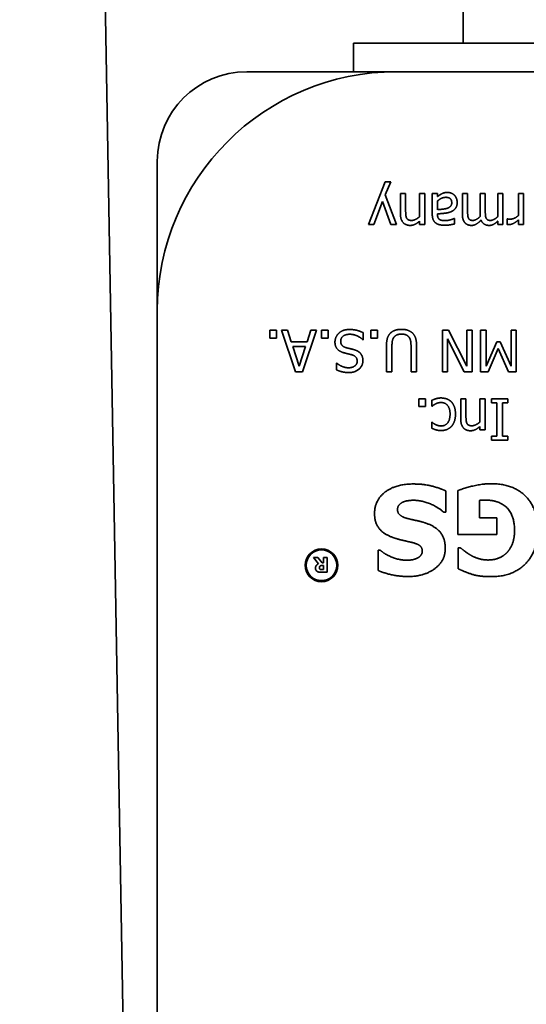
# Model space of a CAD drawing. Units: inches. Extents: x 34 to 380, y 30 to 248.
# Drawn here: x 293 to 294, y 168 to 170 of the extents above; entities that cross this region are included whole.
import ezdxf

# ---------------------------------------------------------------- set-up
doc = ezdxf.new("R2010")
doc.units = ezdxf.units.IN
doc.header["$LTSCALE"] = 24
doc.header["$MEASUREMENT"] = 0
doc.layers.add('Dimension (ANSI)', color=7, linetype='Continuous', lineweight=25)
doc.layers.add('Visible (ANSI)', color=7, linetype='Continuous', lineweight=35)
doc.styles.add('Note Text (ANSI)', font='tahoma.ttf')
doc.dimstyles.new('Default (ANSI)', dxfattribs={"dimscale": 24, "dimtxt": 0.08, "dimasz": 0.098425, "dimexe": 0.0625, "dimexo": 0.0625, "dimgap": 0.031496, "dimtad": 0, "dimtih": 1, "dimtoh": 1, "dimdec": 5, "dimrnd": 1e-08, "dimzin": 3, "dimdsep": 46, "dimlunit": 5, "dimtxsty": 'Note Text (ANSI)', "dimcen": 0.09, "dimdle": 0.393701, "dimclrd": 256, "dimclre": 256, "dimclrt": 256, "dimadec": 0, "dimazin": 1, "dimtfac": 1.5, "dimtofl": 0, "dimtmove": 0, "dimatfit": 3, "dimfxl": 0, "dimfrac": 2, "dimtolj": 1, "dimtzin": 4, "dimlwd": -1, "dimlwe": -1, "dimarcsym": 0})

# ---------------------------------------------------------------- blocks, each defined once
blk = doc.blocks.new('*D36')
at = {"layer": 'Defpoints', "color": 0}
for p in [(271.577, 199.855), (293.4252, 199.855), (284.1078, 139.6802)]:
    blk.add_point(p, dxfattribs=at)
at = {"layer": 'Dimension (ANSI)'}
for p, q in [((291.9252, 199.855), (270.077, 199.855)), ((271.577, 197.4928), (271.577, 179.6865)), ((271.577, 142.0424), (271.577, 172.3764)), ((282.6078, 139.6802), (270.077, 139.6802))]:
    blk.add_line(p, q, dxfattribs=at)
for points in [[(271.1833, 197.4928), (271.9707, 197.4928), (271.577, 199.855)], [(271.1833, 142.0424), (271.9707, 142.0424), (271.577, 139.6802)]]:
    blk.add_solid(points, dxfattribs=at)
at = {"layer": 'Dimension (ANSI)', "insert": (271.577, 176.0315), "char_height": 1.92, "attachment_point": 5, "style": 'Note Text (ANSI)'}
blk.add_mtext('\\A1; 60 3/16\\P[1528]', dxfattribs=at)
blk = doc.blocks.new('*D37')
at = {"layer": 'Defpoints', "color": 0}
for p in [(297.6579, 190.3828), (289.8798, 182.6046)]:
    blk.add_point(p, dxfattribs=at)
at = {"layer": 'Dimension (ANSI)'}
for p, q in [((293.7689, 184.3337), (293.7689, 188.6537)), ((291.6089, 186.4937), (295.9289, 186.4937)), ((270.2452, 162.9701), (288.2094, 180.9342)), ((260.7536, 162.9701), (270.2452, 162.9701))]:
    blk.add_line(p, q, dxfattribs=at)
blk.add_solid([(287.931, 181.2126), (288.4878, 180.6559), (289.8798, 182.6046)], dxfattribs=at)
at = {"layer": 'Dimension (ANSI)', "insert": (257.0384, 165.826), "char_height": 1.92, "attachment_point": 2, "style": 'Note Text (ANSI)'}
blk.add_mtext('\\A1; \\P[279]', dxfattribs=at)
blk = doc.blocks.new('*D50')
at = {"layer": 'Defpoints', "color": 0}
for p in [(309.6553, 184.4917), (278.1656, 139.6802), (284.3578, 139.6802)]:
    blk.add_point(p, dxfattribs=at)
at = {"layer": 'Dimension (ANSI)'}
for p, q in [((308.1553, 184.4917), (276.6656, 184.4917)), ((278.1656, 182.1295), (278.1656, 163.4863)), ((278.1656, 142.0424), (278.1656, 156.1763)), ((282.8578, 139.6802), (276.6656, 139.6802))]:
    blk.add_line(p, q, dxfattribs=at)
for points in [[(277.7719, 182.1295), (278.5593, 182.1295), (278.1656, 184.4917)], [(277.7719, 142.0424), (278.5593, 142.0424), (278.1656, 139.6802)]]:
    blk.add_solid(points, dxfattribs=at)
at = {"layer": 'Dimension (ANSI)', "insert": (278.1656, 159.8313), "char_height": 1.92, "attachment_point": 5, "style": 'Note Text (ANSI)'}
blk.add_mtext('\\A1; 44 13/16\\P[1138]', dxfattribs=at)

msp = doc.modelspace()

# ---------------------------------------------------------------- linework, layer by layer
at = {"layer": 'Visible (ANSI)'}
for p, q in [((293.6479826, 169.8850983), (293.6479826, 170.0330983)), ((292.9427494, 167.4999014), (292.8994554, 169.9802164)), ((293.4184826, 169.8250983), (293.4184826, 169.8850983)), ((293.4184826, 169.8850983), (293.5434826, 169.8850983)), ((294.4734826, 169.8850983), (293.5434826, 169.8850983)), ((293.3084826, 169.8250983), (293.1954826, 169.8250983)), ((293.5084826, 169.8250983), (293.4184826, 169.8250983)), ((295.3084826, 169.8250983), (293.5084826, 169.8250983)), ((293.0084826, 169.6380983), (293.0084826, 169.5250983)), ((293.4501026, 169.5053447), (293.4852128, 169.5946712)), ((293.4852128, 169.5946712), (293.4969867, 169.5946712)), ((293.4969867, 169.5946712), (293.4852833, 169.5674573)), ((293.4852833, 169.5674573), (293.5089721, 169.5053447)), ((293.5167979, 169.5282579), (293.5167979, 169.5706299)), ((293.5167979, 169.5706299), (293.5277963, 169.5706299)), ((293.5277963, 169.5706299), (293.5277963, 169.5334046)), ((293.5570548, 169.5218422), (293.5570548, 169.5706299)), ((293.5570548, 169.5706299), (293.5680532, 169.5706299)), ((293.5680532, 169.5706299), (293.5680532, 169.5053447)), ((293.5834932, 169.5260019), (293.5834932, 169.5706299)), ((293.5834932, 169.5706299), (293.5944916, 169.5706299)), ((293.5944916, 169.5706299), (293.5944916, 169.5637207)), ((293.6463109, 169.5276234), (293.6463109, 169.5706299)), ((293.6463109, 169.5706299), (293.6573092, 169.5706299)), ((293.6573092, 169.5706299), (293.6573092, 169.5328406)), ((293.6833246, 169.5276234), (293.6833246, 169.5706299)), ((293.6833246, 169.5706299), (293.694323, 169.5706299)), ((293.694323, 169.5706299), (293.694323, 169.5328406)), ((293.7203384, 169.5218422), (293.7203384, 169.5706299)), ((293.7203384, 169.5706299), (293.7313368, 169.5706299)), ((293.7313368, 169.5706299), (293.7313368, 169.5053447)), ((293.7634859, 169.5243098), (293.7634859, 169.5706299)), ((293.7634859, 169.5706299), (293.7744843, 169.5706299)), ((293.7744843, 169.5706299), (293.7744843, 169.5053447)), ((293.4792906, 169.5537093), (293.461524, 169.5053447)), ((293.4971277, 169.5053447), (293.4792906, 169.5537093)), ((293.5944916, 169.5364362), (293.5944916, 169.5545554)), ((293.5944916, 169.5276939), (293.5944916, 169.5255789)), ((293.461524, 169.5053447), (293.4501026, 169.5053447)), ((293.5089721, 169.5053447), (293.4971277, 169.5053447)), ((293.5570548, 169.5053447), (293.5570548, 169.5126064)), ((293.5680532, 169.5053447), (293.5570548, 169.5053447)), ((293.6296018, 169.5179646), (293.6302363, 169.5179646)), ((293.6302363, 169.5179646), (293.6302363, 169.5067547)), ((293.7203384, 169.5053447), (293.7203384, 169.5125359)), ((293.7313368, 169.5053447), (293.7203384, 169.5053447)), ((293.7398676, 169.5056972), (293.7398676, 169.5171186)), ((293.7398676, 169.5171186), (293.7404316, 169.5171186)), ((293.7634859, 169.5053447), (293.7634859, 169.515074)), ((293.7744843, 169.5053447), (293.7634859, 169.5053447)), ((293.0084826, 169.3250983), (293.0084826, 167.5250983)), ((293.2439535, 169.2675049), (293.2439535, 169.2841435)), ((293.2439535, 169.2841435), (293.257913, 169.2841435)), ((293.257913, 169.2841435), (293.257913, 169.2675049)), ((293.2977468, 169.1971435), (293.2684178, 169.2841435)), ((293.2684178, 169.2841435), (293.2806148, 169.2841435)), ((293.2806148, 169.2841435), (293.288511, 169.2598202)), ((293.3413173, 169.2841435), (293.3119883, 169.1971435)), ((293.3217177, 169.2598202), (293.3296139, 169.2841435)), ((293.3296139, 169.2841435), (293.3413173, 169.2841435)), ((293.3519632, 169.2675049), (293.3519632, 169.2841435)), ((293.3519632, 169.2841435), (293.3659227, 169.2841435)), ((293.3659227, 169.2841435), (293.3659227, 169.2675049)), ((293.4391042, 169.2789263), (293.4391042, 169.2644028)), ((293.4548263, 169.2675049), (293.4548263, 169.2841435)), ((293.4548263, 169.2841435), (293.4687857, 169.2841435)), ((293.4687857, 169.2841435), (293.4687857, 169.2675049)), ((293.6045029, 169.1971435), (293.6045029, 169.2841435)), ((293.6045029, 169.2841435), (293.6174754, 169.2841435)), ((293.6174754, 169.2841435), (293.6559697, 169.2091289)), ((293.6559697, 169.2091289), (293.6559697, 169.2841435)), ((293.6559697, 169.2841435), (293.6667566, 169.2841435)), ((293.6667566, 169.2841435), (293.6667566, 169.1971435)), ((293.6843822, 169.1971435), (293.6843822, 169.2841435)), ((293.6843822, 169.2841435), (293.6959446, 169.2841435)), ((293.6959446, 169.2841435), (293.6959446, 169.2091994)), ((293.7481869, 169.2091994), (293.7481869, 169.2841435)), ((293.7481869, 169.2841435), (293.7589738, 169.2841435)), ((293.7589738, 169.2841435), (293.7589738, 169.1971435)), ((293.257913, 169.2675049), (293.2439535, 169.2675049)), ((293.288511, 169.2598202), (293.3217177, 169.2598202)), ((293.3659227, 169.2675049), (293.3519632, 169.2675049)), ((293.4391042, 169.2644028), (293.4382582, 169.2644028)), ((293.4687857, 169.2675049), (293.4548263, 169.2675049)), ((293.6503295, 169.1971435), (293.6152898, 169.2660244)), ((293.6152898, 169.2660244), (293.6152898, 169.1971435)), ((293.6959446, 169.2091994), (293.7186464, 169.2601727)), ((293.7186464, 169.2601727), (293.7256966, 169.2601727)), ((293.7256966, 169.2601727), (293.7481869, 169.2091994)), ((293.2916836, 169.2499498), (293.3185451, 169.2499498)), ((293.3051496, 169.2089879), (293.2916836, 169.2499498)), ((293.3185451, 169.2499498), (293.3051496, 169.2089879)), ((293.4876099, 169.1971435), (293.4876099, 169.2514304)), ((293.4991723, 169.2517124), (293.4991723, 169.1971435)), ((293.5390062, 169.1971435), (293.5390062, 169.2514304)), ((293.5505686, 169.2514304), (293.5505686, 169.1971435)), ((293.7214665, 169.2455787), (293.7004567, 169.1971435)), ((293.7431812, 169.1971435), (293.7214665, 169.2455787)), ((293.3833368, 169.2012326), (293.3833368, 169.2150511)), ((293.3833368, 169.2150511), (293.3841828, 169.2150511)), ((293.3119883, 169.1971435), (293.2977468, 169.1971435)), ((293.4991723, 169.1971435), (293.4876099, 169.1971435)), ((293.5505686, 169.1971435), (293.5390062, 169.1971435)), ((293.6152898, 169.1971435), (293.6045029, 169.1971435)), ((293.6667566, 169.1971435), (293.6503295, 169.1971435)), ((293.7004567, 169.1971435), (293.6843822, 169.1971435)), ((293.7589738, 169.1971435), (293.7431812, 169.1971435)), ((293.5552217, 169.1242617), (293.5552217, 169.1409003)), ((293.5552217, 169.1409003), (293.5691812, 169.1409003)), ((293.5691812, 169.1409003), (293.5691812, 169.1242617)), ((293.5822947, 169.1248962), (293.5822947, 169.1372342)), ((293.6429268, 169.0985283), (293.6429268, 169.1409003)), ((293.6429268, 169.1409003), (293.6539251, 169.1409003)), ((293.6539251, 169.1409003), (293.6539251, 169.103675)), ((293.6831836, 169.0921126), (293.6831836, 169.1409003)), ((293.6831836, 169.1409003), (293.694182, 169.1409003)), ((293.694182, 169.1409003), (293.694182, 169.075615)), ((293.707648, 169.132017), (293.707648, 169.1409003)), ((293.707648, 169.1409003), (293.7413481, 169.1409003)), ((293.7187169, 169.132017), (293.707648, 169.132017)), ((293.7187169, 169.0627836), (293.7187169, 169.132017)), ((293.7413481, 169.132017), (293.7302793, 169.132017)), ((293.7302793, 169.132017), (293.7302793, 169.0627836)), ((293.7413481, 169.1409003), (293.7413481, 169.132017)), ((293.5691812, 169.1242617), (293.5552217, 169.1242617)), ((293.5829292, 169.1248962), (293.5822947, 169.1248962)), ((293.5822947, 169.0791402), (293.5822947, 169.0914781)), ((293.5822947, 169.0914781), (293.5829292, 169.0914781)), ((293.6831836, 169.075615), (293.6831836, 169.0828768)), ((293.694182, 169.075615), (293.6831836, 169.075615)), ((293.707648, 169.0539003), (293.707648, 169.0627836)), ((293.707648, 169.0627836), (293.7187169, 169.0627836)), ((293.7413481, 169.0539003), (293.707648, 169.0539003)), ((293.7302793, 169.0627836), (293.7413481, 169.0627836)), ((293.7413481, 169.0627836), (293.7413481, 169.0539003)), ((293.6117063, 168.9480052), (293.6117063, 168.9034525)), ((293.6370135, 168.8563237), (293.6370135, 168.9484598)), ((293.6824754, 168.9281535), (293.6824754, 168.8913294)), ((293.6117063, 168.9034525), (293.6074632, 168.9034525)), ((293.6824754, 168.8913294), (293.7186934, 168.8913294)), ((293.7186934, 168.8913294), (293.7186934, 168.8563237)), ((293.7186934, 168.8563237), (293.6370135, 168.8563237)), ((293.4701683, 168.7813115), (293.4701683, 168.8240457)), ((293.4701683, 168.8240457), (293.4742598, 168.8240457)), ((293.6377712, 168.7849485), (293.6377712, 168.828895)), ((293.6377712, 168.828895), (293.6420143, 168.828895)), ((293.3452314, 168.7954235), (293.3348059, 168.8086123)), ((293.3348059, 168.8086123), (293.3442768, 168.8086123)), ((293.3442768, 168.8086123), (293.3528934, 168.7972322)), ((293.3557071, 168.7972322), (293.3557071, 168.8086123)), ((293.3557071, 168.8086123), (293.3634445, 168.8086123)), ((293.3634445, 168.8086123), (293.3634445, 168.7776123)), ((293.3528934, 168.7972322), (293.3557071, 168.7972322)), ((293.3557071, 168.7833149), (293.3530944, 168.7833149)), ((293.3534712, 168.7916552), (293.3557071, 168.7916552)), ((293.3557071, 168.7916552), (293.3557071, 168.7833149)), ((293.3634445, 168.7776123), (293.3509842, 168.7776123))]:
    msp.add_line(p, q, dxfattribs=at)
for radius in [0.0342577, 0.0320833]:
    msp.add_circle((293.3518057, 168.7921848), radius, dxfattribs=at)
for centre, radius in [((293.5084826, 169.3250983), 0.5), ((293.1954826, 169.6380983), 0.187)]:
    msp.add_arc(centre, radius, 90, 180, dxfattribs=at)
for points, knots in [([(293.418484, 169.8250983), (293.4039779, 169.8250983), (293.3893872, 169.8250983), (293.3611796, 169.8250983), (293.347617, 169.8250983), (293.3255166, 169.8250983), (293.3170005, 169.8250983), (293.3084826, 169.8250983)], [0.235294906, 0.235294906, 0.235294906, 0.235294906, 0.3489330307, 0.3489330307, 0.4527832738, 0.4527832738, 0.5176896758, 0.5176896758, 0.5176896758, 0.5176896758]), ([(293.0084826, 169.5250983), (293.0084826, 169.5165804), (293.0084826, 169.5080642), (293.0084826, 169.4859639), (293.0084826, 169.4724013), (293.0084826, 169.4373817), (293.0084826, 169.4161473), (293.0084826, 169.3716063), (293.0084826, 169.34834), (293.0084826, 169.3250983)], [0, 0, 0, 0, 0.0649063252, 0.0649063252, 0.1687564456, 0.1687564456, 0.3349166383, 0.3349166383, 0.519250602, 0.519250602, 0.519250602, 0.519250602])]:
    msp.add_open_spline(points, degree=3, knots=knots, dxfattribs=at)
for points in [[(293.5944916, 169.5637207), (293.5958311, 169.5647077), (293.6003433, 169.5682328), (293.6024584, 169.5692904)], [(293.6024584, 169.5692904), (293.605349, 169.5708414), (293.6107776, 169.572463), (293.6157128, 169.572463)], [(293.6157128, 169.572463), (293.6197315, 169.572463), (293.6269932, 169.5694314), (293.6297428, 169.5666818)], [(293.6297428, 169.5666818), (293.6323514, 169.5640027), (293.635524, 169.5561064), (293.635524, 169.5517353)], [(293.5944916, 169.5545554), (293.5981577, 169.557869), (293.606618, 169.5623106), (293.6117647, 169.5623106)], [(293.6117647, 169.5623106), (293.6178279, 169.5623106), (293.6241731, 169.5565999), (293.6241731, 169.5509597)], [(293.6241731, 169.5509597), (293.6241731, 169.5460246), (293.6184624, 169.5404549), (293.6140913, 169.5391153)], [(293.635524, 169.5517353), (293.635524, 169.544967), (293.6298133, 169.5353787), (293.6236091, 169.5326291)], [(293.5372436, 169.5035116), (293.5276553, 169.5035116), (293.5167979, 169.516202), (293.5167979, 169.5282579)], [(293.5277963, 169.5334046), (293.5277963, 169.5288925), (293.5286423, 169.5211372), (293.5299114, 169.5188106)], [(293.5906139, 169.5086583), (293.5870183, 169.5113374), (293.5834932, 169.5198682), (293.5834932, 169.5260019)], [(293.6140913, 169.5391153), (293.6103546, 169.5379873), (293.5984397, 169.5367887), (293.5944916, 169.5364362)], [(293.6236091, 169.5326291), (293.6181099, 169.530091), (293.6031634, 169.5281874), (293.5944916, 169.5276939)], [(293.5944916, 169.5255789), (293.5944916, 169.5217717), (293.5968182, 169.5170481), (293.5989332, 169.5157085)], [(293.6518101, 169.5090813), (293.6492015, 169.5120424), (293.6463109, 169.5209257), (293.6463109, 169.5276234)], [(293.6573092, 169.5328406), (293.6573092, 169.5283284), (293.6580143, 169.5206437), (293.6591423, 169.5185286)], [(293.6835362, 169.5220537), (293.6834657, 169.5230408), (293.6833246, 169.5257904), (293.6833246, 169.5276234)], [(293.694323, 169.5328406), (293.694323, 169.5283284), (293.695028, 169.5206437), (293.6961561, 169.5185286)], [(293.7463538, 169.516625), (293.7507955, 169.516625), (293.7595378, 169.5205027), (293.7634859, 169.5243098)], [(293.5299114, 169.5188106), (293.5312509, 169.516343), (293.5360451, 169.513946), (293.5401342, 169.513946)], [(293.5570548, 169.5126064), (293.5521196, 169.5081648), (293.5426018, 169.5035116), (293.5372436, 169.5035116)], [(293.5401342, 169.513946), (293.5442233, 169.513946), (293.5528951, 169.5183171), (293.5570548, 169.5218422)], [(293.6102841, 169.5037936), (293.6035159, 169.5037936), (293.5942801, 169.5059087), (293.5906139, 169.5086583)], [(293.5989332, 169.5157085), (293.6010483, 169.514369), (293.6071115, 169.5135229), (293.6103546, 169.5135229)], [(293.6302363, 169.5067547), (293.6272047, 169.5059087), (293.6158538, 169.5037936), (293.6102841, 169.5037936)], [(293.6103546, 169.5135229), (293.6141618, 169.5135229), (293.6244551, 169.515779), (293.6296018, 169.5179646)], [(293.6654875, 169.5035116), (293.6612574, 169.5035116), (293.6543481, 169.5061202), (293.6518101, 169.5090813)], [(293.6591423, 169.5185286), (293.6602704, 169.516202), (293.664571, 169.513946), (293.6683076, 169.513946)], [(293.6854397, 169.514792), (293.680434, 169.5092223), (293.6709867, 169.5035116), (293.6654875, 169.5035116)], [(293.6683076, 169.513946), (293.6716917, 169.513946), (293.679447, 169.5181056), (293.6835362, 169.5220537)], [(293.7025013, 169.5035116), (293.6967201, 169.5035116), (293.6877663, 169.5087993), (293.6854397, 169.514792)], [(293.6961561, 169.5185286), (293.6972841, 169.516202), (293.7015848, 169.513946), (293.7053214, 169.513946)], [(293.7203384, 169.5125359), (293.7160378, 169.5082353), (293.7075775, 169.5035116), (293.7025013, 169.5035116)], [(293.7053214, 169.513946), (293.7088465, 169.513946), (293.7166723, 169.5183876), (293.7203384, 169.5218422)], [(293.7443092, 169.5053447), (293.7426172, 169.5053447), (293.7409251, 169.5054857), (293.7398676, 169.5056972)], [(293.7404316, 169.5171186), (293.7417007, 169.5167661), (293.7444503, 169.516625), (293.7463538, 169.516625)], [(293.7634859, 169.515074), (293.7574932, 169.5097158), (293.7485394, 169.5053447), (293.7443092, 169.5053447)], [(293.3799527, 169.2593266), (293.3799527, 169.2644733), (293.3841123, 169.2743437), (293.387849, 169.2777983)], [(293.387849, 169.2777983), (293.3920086, 169.2816054), (293.402584, 169.2856945), (293.4105507, 169.2856945)], [(293.4105507, 169.2856945), (293.4199981, 169.2856945), (293.4332525, 169.2817464), (293.4391042, 169.2789263)], [(293.4876099, 169.2514304), (293.4876099, 169.2605252), (293.491276, 169.2734976), (293.4959292, 169.2779393)], [(293.4959292, 169.2779393), (293.5000888, 169.2820284), (293.5110872, 169.2859766), (293.5191245, 169.2859766)], [(293.5191245, 169.2761062), (293.5136958, 169.2761062), (293.5052355, 169.2725106), (293.5029089, 169.2689855)], [(293.5191245, 169.2859766), (293.5268092, 169.2859766), (293.5382306, 169.2819579), (293.5422493, 169.2779393)], [(293.5352695, 169.2689855), (293.532943, 169.2725106), (293.5249057, 169.2761062), (293.5191245, 169.2761062)], [(293.5422493, 169.2779393), (293.5468319, 169.2734271), (293.5505686, 169.2607367), (293.5505686, 169.2514304)], [(293.3972258, 169.2374004), (293.388272, 169.24015), (293.3799527, 169.2512189), (293.3799527, 169.2593266)], [(293.4113968, 169.2756832), (293.4018084, 169.2756832), (293.3920086, 169.2677164), (293.3920086, 169.2611597)], [(293.3920086, 169.2611597), (293.3920086, 169.2559425), (293.3971553, 169.2494563), (293.402725, 169.2478347)], [(293.4382582, 169.2644028), (293.4325475, 169.269761), (293.4180945, 169.2756832), (293.4113968, 169.2756832)], [(293.5029089, 169.2689855), (293.5007233, 169.2656719), (293.4991723, 169.2575641), (293.4991723, 169.2517124)], [(293.5390062, 169.2514304), (293.5390062, 169.2574936), (293.5374551, 169.2656719), (293.5352695, 169.2689855)], [(293.4150629, 169.2328177), (293.4113968, 169.2338048), (293.4007509, 169.2363428), (293.3972258, 169.2374004)], [(293.402725, 169.2478347), (293.4067436, 169.2467067), (293.4134413, 169.2451556), (293.418447, 169.2438866)], [(293.418447, 169.2438866), (293.4229592, 169.2426881), (293.4300799, 169.2390924), (293.4328295, 169.2362018)], [(293.4328295, 169.2362018), (293.4355086, 169.2333112), (293.4384697, 169.225556), (293.4384697, 169.2204798)], [(293.3841828, 169.2150511), (293.3883425, 169.211244), (293.4013149, 169.2056038), (293.4084357, 169.2056038)], [(293.4084357, 169.2056038), (293.4164729, 169.2056038), (293.4264138, 169.2131475), (293.4264138, 169.2192813)], [(293.4384697, 169.2204798), (293.4384697, 169.2099044), (293.4219721, 169.1955924), (293.4092112, 169.1955924)], [(293.4264138, 169.2192813), (293.4264138, 169.2247804), (293.4205621, 169.2313372), (293.4150629, 169.2328177)], [(293.4092112, 169.1955924), (293.4018789, 169.1955924), (293.3889065, 169.198483), (293.3833368, 169.2012326)], [(293.5822947, 169.1372342), (293.5839162, 169.1380097), (293.5888514, 169.1401953), (293.5908255, 169.1406888)], [(293.6017533, 169.1327925), (293.5963951, 169.1327925), (293.5866658, 169.1283508), (293.5829292, 169.1248962)], [(293.5908255, 169.1406888), (293.5936456, 169.1415348), (293.5980872, 169.1423808), (293.6015418, 169.1423808)], [(293.6015418, 169.1423808), (293.6083101, 169.1423808), (293.6195199, 169.1382212), (293.6235386, 169.133991)], [(293.620648, 169.1083987), (293.620648, 169.1198906), (293.6106366, 169.1327925), (293.6017533, 169.1327925)], [(293.6235386, 169.133991), (293.6275572, 169.1298314), (293.6319989, 169.117), (293.6319989, 169.1083987)], [(293.5829292, 169.0914781), (293.5841277, 169.090491), (293.5877938, 169.087953), (293.5904024, 169.0866134)], [(293.6017533, 169.0837228), (293.6102841, 169.0837228), (293.620648, 169.0966248), (293.620648, 169.1083987)], [(293.6319989, 169.1083987), (293.6319989, 169.0997974), (293.6274162, 169.0872479), (293.6235386, 169.0830178)], [(293.6633725, 169.073782), (293.6537841, 169.073782), (293.6429268, 169.0864724), (293.6429268, 169.0985283)], [(293.6539251, 169.103675), (293.6539251, 169.0991628), (293.6547712, 169.0914076), (293.6560402, 169.089081)], [(293.6662631, 169.0842163), (293.6703522, 169.0842163), (293.679024, 169.0885875), (293.6831836, 169.0921126)], [(293.6015418, 169.0741345), (293.5961836, 169.0741345), (293.5861723, 169.0771661), (293.5822947, 169.0791402)], [(293.5904024, 169.0866134), (293.592729, 169.0854854), (293.5989332, 169.0837228), (293.6017533, 169.0837228)], [(293.6235386, 169.0830178), (293.6196609, 169.0787171), (293.6081691, 169.0741345), (293.6015418, 169.0741345)], [(293.6560402, 169.089081), (293.6573798, 169.0866134), (293.6621739, 169.0842163), (293.6662631, 169.0842163)], [(293.6831836, 169.0828768), (293.6782485, 169.0784351), (293.6687306, 169.073782), (293.6633725, 169.073782)], [(293.4627428, 168.9005733), (293.4627428, 168.9284566), (293.5065378, 168.9624015), (293.5438166, 168.9624015)], [(293.5438166, 168.9624015), (293.5653352, 168.9624015), (293.5977647, 168.9540668), (293.6117063, 168.9480052)], [(293.6370135, 168.9484598), (293.6492882, 168.9534606), (293.688537, 168.9630077), (293.707631, 168.9630077)], [(293.707631, 168.9630077), (293.751729, 168.9630077), (293.8040102, 168.9120903), (293.8040102, 168.8654161)], [(293.543665, 168.9283051), (293.5395734, 168.9283051), (293.5263895, 168.9264866), (293.5224495, 168.9246681)], [(293.6074632, 168.9034525), (293.59337, 168.9154242), (293.5595767, 168.9283051), (293.543665, 168.9283051)], [(293.6942955, 168.9286081), (293.6917193, 168.9286081), (293.6850516, 168.9283051), (293.6824754, 168.9281535)], [(293.7555175, 168.8646584), (293.7555175, 168.897391), (293.7226334, 168.9286081), (293.6942955, 168.9286081)], [(293.5224495, 168.9246681), (293.5176002, 168.9225465), (293.5107809, 168.914818), (293.5107809, 168.9086049)], [(293.5107809, 168.9086049), (293.5107809, 168.9014825), (293.5218433, 168.8926932), (293.5294203, 168.8907232)], [(293.5010824, 168.8504136), (293.4816853, 168.857536), (293.4627428, 168.8811762), (293.4627428, 168.9005733)], [(293.5294203, 168.8907232), (293.5389673, 168.888147), (293.5606375, 168.8837524), (293.5701845, 168.8804185)], [(293.5701845, 168.8804185), (293.5918546, 168.8728415), (293.6106456, 168.8469282), (293.6106456, 168.8275312)], [(293.8040102, 168.8654161), (293.8040102, 168.8214696), (293.751729, 168.7684307), (293.7062671, 168.7684307)], [(293.7394543, 168.8185903), (293.7468798, 168.8261673), (293.7555175, 168.8493529), (293.7555175, 168.8646584)], [(293.5379065, 168.8407151), (293.528511, 168.8428367), (293.511084, 168.8469282), (293.5010824, 168.8504136)], [(293.4742598, 168.8240457), (293.4847161, 168.8151049), (293.5147209, 168.8028302), (293.5304811, 168.8028302)], [(293.6106456, 168.8275312), (293.6106456, 168.8013148), (293.5662444, 168.7687337), (293.5329057, 168.7687337)], [(293.5626075, 168.8217726), (293.5626075, 168.8290465), (293.5524543, 168.8373812), (293.5379065, 168.8407151)], [(293.6420143, 168.828895), (293.6453482, 168.8263188), (293.6580775, 168.8164688), (293.6641391, 168.8131349)], [(293.5304811, 168.8028302), (293.5366942, 168.8028302), (293.5463927, 168.8046487), (293.5518482, 168.8070733)], [(293.5518482, 168.8070733), (293.5562428, 168.8090433), (293.5626075, 168.8169234), (293.5626075, 168.8217726)], [(293.6641391, 168.8131349), (293.6711099, 168.8090433), (293.6895978, 168.8032848), (293.6999025, 168.8032848)], [(293.6999025, 168.8032848), (293.7118741, 168.8032848), (293.7317258, 168.8108618), (293.7394543, 168.8185903)], [(293.3393278, 168.7861285), (293.3393278, 168.7896706), (293.3425434, 168.7941172), (293.3452314, 168.7954235)], [(293.3429453, 168.7792703), (293.3412873, 168.7803254), (293.3393278, 168.7836164), (293.3393278, 168.7861285)], [(293.3473165, 168.7871082), (293.3473165, 168.7884146), (293.348045, 168.7900223), (293.3487986, 168.7906253)], [(293.3492508, 168.7837922), (293.3482208, 168.7842444), (293.3473165, 168.7859275), (293.3473165, 168.7871082)], [(293.3487986, 168.7906253), (293.3495774, 168.7912533), (293.3518635, 168.7916552), (293.3534712, 168.7916552)], [(293.3530944, 168.7833149), (293.351763, 168.7833149), (293.3499793, 168.7834907), (293.3492508, 168.7837922)], [(293.7062671, 168.7684307), (293.6827785, 168.7684307), (293.6533798, 168.7773715), (293.6377712, 168.7849485)], [(293.3509842, 168.7776123), (293.3483967, 168.7776123), (293.3445782, 168.7782655), (293.3429453, 168.7792703)], [(293.5329057, 168.7687337), (293.5162363, 168.7687337), (293.4832007, 168.775553), (293.4701683, 168.7813115)]]:
    msp.add_open_spline(points, degree=2, dxfattribs=at)

# ---------------------------------------------------------------- dimensions: what is measured, and where the dimension line sits
at = {"layer": 'Dimension (ANSI)'}
for base, p1, p2, angle, text, picture, middle in [((271.5769661, 199.8550326), (284.1077542, 139.6801645), (293.4251542, 199.8550326), 270, ' <>\\X[1528]', '*D36', (271.5769661, 176.0314627)), ((278.1655772, 139.6801645), (309.6552542, 184.4916927), (284.3577542, 139.6801645), 90, ' <>\\X[1138]', '*D50', (278.1655772, 159.8313127))]:
    dim = msp.add_linear_dim(base=base, p1=p1, p2=p2, angle=angle, text=text, dimstyle='Default (ANSI)', override={"dimdec": 5, "dimpost": '\\X', "dimtp": 0, "dimtm": 0, "dimtdec": 2, "dimatfit": 1}, dxfattribs=at)
    dim.commit()
    dim.dimension.update_dxf_attribs({"geometry": picture, "text_midpoint": middle, "dimtype": 160})
dim = msp.add_diameter_dim_2p(p1=(297.6579401, 190.3827517), p2=(289.8797655, 182.6045772), text=' \\X[279]', dimstyle='Default (ANSI)', override={"dimdec": 5, "dimlfac": 1, "dimpost": '\\X', "dimtp": 0, "dimtm": 0, "dimtdec": 2, "dimtvp": -0.25}, dxfattribs=at)
dim.commit()
dim.dimension.update_dxf_attribs({"geometry": '*D37', "text_midpoint": (257.0383545, 162.9700537), "dimtype": 163})

doc.saveas('drawing.dxf')
